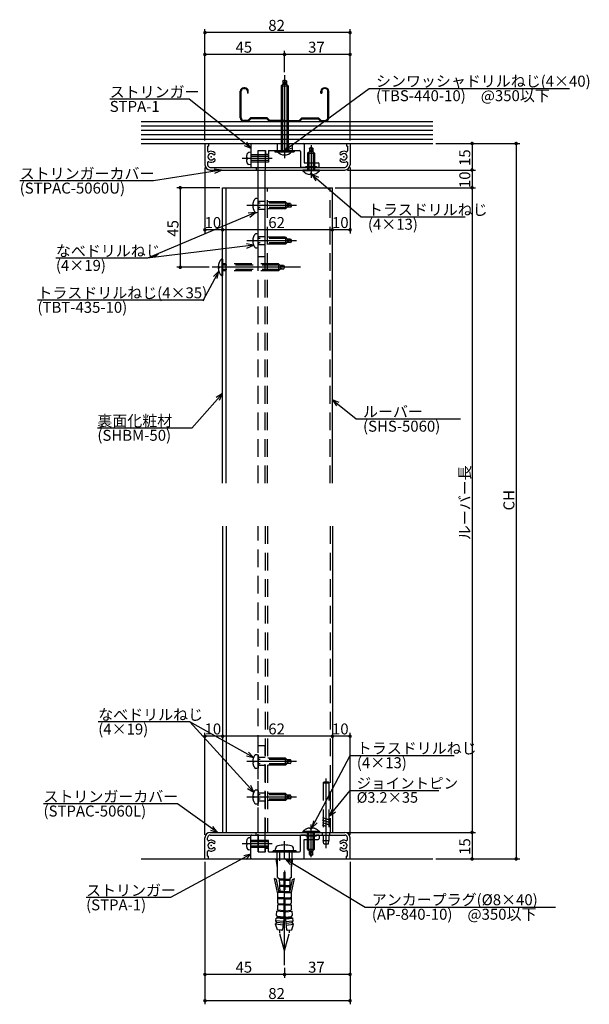
# Model space of a CAD drawing. Extents: x 6 to 390, y 9 to 288.
# Drawn here: x 6 to 167, y 9 to 288 of the extents above; entities that cross this region are included whole.
import ezdxf

# ---------------------------------------------------------------- set-up
doc = ezdxf.new("R2010")
doc.units = 0
doc.header["$LTSCALE"] = 20
doc.linetypes.add('CENTER', pattern=[2, 1.25, -0.25, 0.25, -0.25])
doc.linetypes.add('HIDDEN', pattern=[0.375, 0.25, -0.125])
for name, color, linetype in [('BIS', 2, 'CONTINUOUS'), ('KUTAI', 6, 'CONTINUOUS'), ('LOVER', 4, 'CONTINUOUS'), ('R_COVER', 1, 'CONTINUOUS'), ('S_COVER', 5, 'CONTINUOUS'), ('STRINGER', 7, 'CONTINUOUS'), ('SUNPO', 3, 'CONTINUOUS')]:
    doc.layers.add(name, color=color, linetype=linetype)
doc.styles.add('KNJYOKO', font='TXT', dxfattribs={"bigfont": 'BIGFONT'})

# ---------------------------------------------------------------- blocks, each defined once
blk = doc.blocks.new('M0')
at = {"layer": 'LOVER', "color": 0, "linetype": 'ByBlock'}
for p, q in [((-11.33, 8.08), (-49.15, 8.08)), ((0, 0), (-11.33, 8.08)), ((-1.98, 0.67), (0, 0)), ((0, 0), (-1.28, 1.65))]:
    blk.add_line(p, q, dxfattribs=at)
at = {"layer": 'LOVER', "color": 0, "linetype": 'ByBlock', "style": 'KNJYOKO'}
blk.add_text('ストリンガーカバー', height=3.1, dxfattribs=at).set_placement((-49.15, 8.58))
at = {"layer": 'LOVER', "color": 0, "linetype": 'ByBlock'}
blk.add_text('(STPAC-5060L)', height=3.1, dxfattribs=at).set_placement((-49.15, 4.48))
blk = doc.blocks.new('M1')
at = {"layer": 'LOVER', "color": 0, "linetype": 'ByBlock'}
for p, q in [((0, 0), (-22.72, -12.23)), ((0, 0), (-2.05, -0.42)), ((-1.48, -1.48), (0, 0)), ((-22.72, -12.23), (-46.58, -12.23))]:
    blk.add_line(p, q, dxfattribs=at)
at = {"layer": 'LOVER', "color": 0, "linetype": 'ByBlock', "style": 'KNJYOKO'}
blk.add_text('ストリンガー', height=3.1, dxfattribs=at).set_placement((-46.58, -11.73))
at = {"layer": 'LOVER', "color": 0, "linetype": 'ByBlock'}
blk.add_text('(STPA-1)', height=3.1, dxfattribs=at).set_placement((-46.58, -15.83))
blk = doc.blocks.new('M2')
at = {"layer": 'LOVER', "color": 0, "linetype": 'ByBlock'}
for p, q in [((-17.48, 13.88), (-39.9, 13.88)), ((0, 0), (-17.48, 13.88)), ((-1.94, 0.77), (0, 0)), ((0, 0), (-1.19, 1.71))]:
    blk.add_line(p, q, dxfattribs=at)
at = {"layer": 'LOVER', "color": 0, "linetype": 'ByBlock', "style": 'KNJYOKO'}
blk.add_text('ストリンガー', height=3.1, dxfattribs=at).set_placement((-39.9, 14.38))
at = {"layer": 'LOVER', "color": 0, "linetype": 'ByBlock'}
blk.add_text('STPA-1', height=3.1, dxfattribs=at).set_placement((-39.9, 10.28))
blk = doc.blocks.new('M3')
at = {"layer": 'LOVER', "color": 0, "linetype": 'ByBlock'}
for p, q in [((0, 0), (6.73, -5.4)), ((1.94, -0.78), (0, 0)), ((0, 0), (1.18, -1.72)), ((6.73, -5.4), (36.18, -5.4))]:
    blk.add_line(p, q, dxfattribs=at)
at = {"layer": 'LOVER', "color": 0, "linetype": 'ByBlock', "style": 'KNJYOKO'}
blk.add_text('ルーバー', height=3.1, dxfattribs=at).set_placement((8.66, -4.9))
at = {"layer": 'LOVER', "color": 0, "linetype": 'ByBlock'}
blk.add_text('(SHS-5060)', height=3.1, dxfattribs=at).set_placement((8.66, -9))
blk = doc.blocks.new('M4')
at = {"layer": 'LOVER', "color": 0, "linetype": 'ByBlock'}
for p, q in [((0, 0), (-8.74, -9.74)), ((0, 0), (-1.78, -1.09)), ((-0.89, -1.89), (0, 0)), ((-8.74, -9.74), (-35.39, -9.74))]:
    blk.add_line(p, q, dxfattribs=at)
at = {"layer": 'LOVER', "color": 0, "linetype": 'ByBlock', "style": 'KNJYOKO'}
blk.add_text('裏面化粧材', height=3.1, dxfattribs=at).set_placement((-35.39, -9.24))
at = {"layer": 'LOVER', "color": 0, "linetype": 'ByBlock'}
blk.add_text('(SHBM-50)', height=3.1, dxfattribs=at).set_placement((-35.39, -13.34))
blk = doc.blocks.new('M5')
at = {"layer": 'LOVER', "color": 0, "linetype": 'ByBlock'}
for p, q in [((-18.07, 19.87), (-43.97, 19.87)), ((0, 0), (-18.07, 19.87)), ((-0.08, 9.83), (-18.07, 19.87)), ((-0.08, 9.83), (-1.53, 11.33)), ((-2.12, 10.28), (-0.08, 9.83)), ((-1.79, 1.08), (0, 0)), ((0, 0), (-0.9, 1.88))]:
    blk.add_line(p, q, dxfattribs=at)
at = {"layer": 'LOVER', "color": 0, "linetype": 'ByBlock', "style": 'KNJYOKO'}
for s, p in [('なべドリルねじ', (-43.97, 20.37)), ('(4×19)', (-43.97, 16.27))]:
    blk.add_text(s, height=3.1, dxfattribs=at).set_placement(p)
blk = doc.blocks.new('M6')
at = {"layer": 'LOVER', "color": 0, "linetype": 'ByBlock'}
for p, q in [((0, 0), (23.91, 17.56)), ((23.91, 17.56), (80.53, 17.56)), ((1.26, 1.67), (0, 0)), ((0, 0), (1.97, 0.7))]:
    blk.add_line(p, q, dxfattribs=at)
at = {"layer": 'LOVER', "color": 0, "linetype": 'ByBlock', "style": 'KNJYOKO'}
for s, p in [('シンワッシャドリルねじ(4×40)', (25.83, 18.06)), ('(TBS-440-10)\u3000@350以下', (25.83, 13.96))]:
    blk.add_text(s, height=3.1, dxfattribs=at).set_placement(p)
blk = doc.blocks.new('M7')
at = {"layer": 'LOVER', "color": 0, "linetype": 'ByBlock'}
for p, q in [((0, 0), (13.87, -12.02)), ((1.9, -0.86), (0, 0)), ((0, 0), (1.12, -1.76)), ((13.87, -12.02), (43.26, -12.02))]:
    blk.add_line(p, q, dxfattribs=at)
at = {"layer": 'LOVER', "color": 0, "linetype": 'ByBlock', "style": 'KNJYOKO'}
for s, p in [('トラスドリルねじ', (15.8, -11.52)), ('(4×13)', (15.8, -15.62))]:
    blk.add_text(s, height=3.1, dxfattribs=at).set_placement(p)
blk = doc.blocks.new('M8')
at = {"layer": 'LOVER', "color": 0, "linetype": 'ByBlock'}
for p, q in [((0, 0), (22.58, -13.59)), ((2.02, -0.52), (0, 0)), ((0, 0), (1.4, -1.55)), ((22.58, -13.59), (76.41, -13.59))]:
    blk.add_line(p, q, dxfattribs=at)
at = {"layer": 'LOVER', "color": 0, "linetype": 'ByBlock', "style": 'KNJYOKO'}
for s, p in [('アンカープラグ(%%c8×40)', (24.5, -13.09)), ('(AP-840-10)\u3000@350以下', (24.5, -17.19))]:
    blk.add_text(s, height=3.1, dxfattribs=at).set_placement(p)
blk = doc.blocks.new('M9')
at = {"layer": 'LOVER', "color": 0, "linetype": 'ByBlock'}
for p, q in [((0, 0), (-19.19, -3.06)), ((0, 0), (-2.07, 0.28)), ((-1.88, -0.91), (0, 0)), ((-19.19, -3.06), (-57.01, -3.06))]:
    blk.add_line(p, q, dxfattribs=at)
at = {"layer": 'LOVER', "color": 0, "linetype": 'ByBlock', "style": 'KNJYOKO'}
blk.add_text('ストリンガーカバー', height=3.1, dxfattribs=at).set_placement((-57.01, -2.56))
at = {"layer": 'LOVER', "color": 0, "linetype": 'ByBlock'}
blk.add_text('(STPAC-5060U)', height=3.1, dxfattribs=at).set_placement((-57.01, -6.66))
blk = doc.blocks.new('M10')
at = {"layer": 'LOVER', "color": 0, "linetype": 'ByBlock'}
for p, q in [((0, 0), (10.75, 20.49)), ((10.75, 20.49), (40.14, 20.49)), ((0.4, 2.05), (0, 0)), ((0, 0), (1.46, 1.49))]:
    blk.add_line(p, q, dxfattribs=at)
at = {"layer": 'LOVER', "color": 0, "linetype": 'ByBlock', "style": 'KNJYOKO'}
for s, p in [('トラスドリルねじ', (12.68, 20.99)), ('(4×13)', (12.68, 16.89))]:
    blk.add_text(s, height=3.1, dxfattribs=at).set_placement(p)
blk = doc.blocks.new('M11')
at = {"layer": 'LOVER', "color": 0, "linetype": 'ByBlock'}
for p, q in [((0, 0), (-30.44, -12.92)), ((0, 0), (-2.08, -0.23)), ((-1.61, -1.33), (0, 0)), ((-0.49, -9.23), (-30.44, -12.92)), ((-0.49, -9.23), (-2.55, -8.88)), ((-2.4, -10.07), (-0.49, -9.23)), ((-30.44, -12.92), (-56.35, -12.92))]:
    blk.add_line(p, q, dxfattribs=at)
at = {"layer": 'LOVER', "color": 0, "linetype": 'ByBlock', "style": 'KNJYOKO'}
for s, p in [('なべドリルねじ', (-56.35, -12.42)), ('(4×19)', (-56.35, -16.52))]:
    blk.add_text(s, height=3.1, dxfattribs=at).set_placement(p)
blk = doc.blocks.new('M16')
at = {"layer": 'LOVER', "color": 0, "linetype": 'ByBlock'}
for p, q in [((0, 0), (-4.42, -8.16)), ((0, 0), (-1.48, -1.47)), ((-0.42, -2.04), (0, 0)), ((-4.42, -8.16), (-51.23, -8.16))]:
    blk.add_line(p, q, dxfattribs=at)
at = {"layer": 'LOVER', "color": 0, "linetype": 'ByBlock', "style": 'KNJYOKO'}
blk.add_text('トラスドリルねじ(4×35)', height=3.1, dxfattribs=at).set_placement((-51.23, -7.66))
at = {"layer": 'LOVER', "color": 0, "linetype": 'ByBlock'}
blk.add_text('(TBT-435-10)', height=3.1, dxfattribs=at).set_placement((-51.23, -11.76))
blk = doc.blocks.new('M17')
at = {"layer": 'LOVER', "color": 0, "linetype": 'ByBlock'}
for p, q in [((0, 0), (5.88, 7.25)), ((5.88, 7.25), (30.96, 7.25)), ((0.79, 1.93), (0, 0)), ((0, 0), (1.73, 1.18))]:
    blk.add_line(p, q, dxfattribs=at)
at = {"layer": 'LOVER', "color": 0, "linetype": 'ByBlock', "style": 'KNJYOKO'}
for s, p in [('ジョイントピン', (7.74, 7.75)), ('%%c3.2×35', (7.74, 3.75))]:
    blk.add_text(s, height=3, dxfattribs=at).set_placement(p)

msp = doc.modelspace()

# ---------------------------------------------------------------- linework, layer by layer
at = {"layer": 'BIS', "linetype": 'Continuous'}
for p, q in [((80.58, 270.47), (81.08, 270.76)), ((80.58, 270.47), (80.58, 269.51)), ((80.83, 269.73), (80.58, 270.47)), ((81.08, 270.76), (81.58, 270.47)), ((81.32, 269.73), (81.58, 270.47)), ((81.58, 270.47), (81.58, 269.51)), ((80.08, 269.01), (80.58, 269.51)), ((80.08, 269.01), (80.08, 250.76)), ((80.08, 269.01), (82.08, 269.01)), ((80.48, 269.41), (80.48, 250.76)), ((80.58, 269.51), (81.58, 269.51)), ((81.58, 269.51), (82.08, 269.01)), ((81.68, 269.41), (81.68, 250.76)), ((82.08, 269.01), (82.08, 250.76)), ((78.33, 250.76), (83.83, 250.76)), ((78.33, 250.76), (78.33, 250.36)), ((83.83, 250.76), (83.83, 250.36)), ((87.58, 250.01), (88.08, 250.51)), ((88.08, 251.47), (88.58, 251.76)), ((88.08, 251.47), (88.08, 250.51)), ((88.33, 250.73), (88.08, 251.47)), ((88.08, 250.51), (89.08, 250.51)), ((88.58, 251.76), (89.08, 251.47)), ((88.82, 250.73), (89.08, 251.47)), ((89.08, 251.47), (89.08, 250.51)), ((89.08, 250.51), (89.58, 250.01)), ((70.51, 248.76), (70.28, 248.76)), ((70.51, 248.26), (70.28, 248.26)), ((70.51, 248.76), (70.51, 248.26)), ((71.58, 250.26), (71.02, 250.21)), ((71.58, 250.26), (71.58, 246.76)), ((78.33, 250.36), (83.83, 250.36)), ((87.58, 250.01), (87.58, 245.26)), ((87.58, 250.01), (89.58, 250.01)), ((87.98, 250.41), (87.98, 245.26)), ((89.18, 250.41), (89.18, 245.26)), ((89.58, 250.01), (89.58, 245.26)), ((71.58, 246.76), (71.02, 246.81)), ((86.23, 245.01), (86.23, 245.26)), ((90.93, 245.26), (86.23, 245.26)), ((90.93, 245.01), (86.23, 245.01)), ((90.93, 245.01), (90.93, 245.26)), ((88.82, 244.25), (88.33, 244.25)), ((88.33, 244.25), (88.33, 244.01)), ((88.82, 244.25), (88.82, 244.01)), ((63.33, 220.11), (63.33, 215.41)), ((63.33, 220.11), (63.58, 220.11)), ((63.58, 220.11), (63.58, 215.41)), ((62.56, 218.01), (62.33, 218.01)), ((62.56, 217.51), (62.33, 217.51)), ((62.56, 218.01), (62.56, 217.51)), ((63.33, 215.41), (63.58, 215.41)), ((71.58, 56.55), (71.02, 56.5)), ((71.58, 53.05), (71.58, 56.55)), ((87.58, 53.3), (87.58, 58.05)), ((87.98, 52.9), (87.98, 58.05)), ((89.18, 52.9), (89.18, 58.05)), ((89.58, 53.3), (89.58, 58.05)), ((70.51, 55.05), (70.28, 55.05)), ((70.51, 54.55), (70.28, 54.55)), ((70.51, 54.55), (70.51, 55.05)), ((71.58, 53.05), (71.02, 53.1)), ((78.45, 52.85), (78.53, 53.41)), ((78.45, 52.85), (78.45, 52.88)), ((83.7, 52.85), (83.62, 53.41)), ((87.58, 53.3), (88.08, 52.8)), ((87.58, 53.3), (89.58, 53.3)), ((89.08, 52.8), (89.58, 53.3)), ((84.33, 52.85), (77.83, 52.85)), ((77.83, 52.55), (77.83, 52.85)), ((77.83, 52.55), (77.83, 52.57)), ((84.33, 52.55), (77.83, 52.55)), ((84.33, 52.55), (84.33, 52.85)), ((88.08, 51.84), (88.08, 52.8)), ((88.08, 52.8), (89.08, 52.8)), ((88.33, 52.58), (88.08, 51.84)), ((88.08, 51.84), (88.58, 51.55)), ((88.58, 51.55), (89.08, 51.84)), ((88.82, 52.58), (89.08, 51.84)), ((89.08, 51.84), (89.08, 52.8))]:
    msp.add_line(p, q, dxfattribs=at)
at = {"layer": 'BIS', "linetype": 'CENTER'}
for p, q in [((81.08, 272.09), (81.08, 248.57)), ((88.58, 252.29), (88.58, 243.07)), ((77.53, 248.51), (69.13, 248.51)), ((84.47, 235.26), (70.43, 235.26)), ((84.47, 225.26), (70.43, 225.26)), ((85.62, 217.76), (60.58, 217.76)), ((84.47, 78.05), (70.43, 78.05)), ((92.83, 53.55), (92.83, 73.26)), ((84.47, 68.05), (70.43, 68.05)), ((88.58, 51.02), (88.58, 60.24)), ((81.08, 20.53), (81.08, 56)), ((77.53, 54.8), (69.13, 54.8))]:
    msp.add_line(p, q, dxfattribs=at)
at = {"layer": 'BIS', "linetype": 'HIDDEN'}
for p, q in [((76.58, 249.51), (71.58, 249.51)), ((76.58, 249.11), (71.58, 249.11)), ((76.58, 247.91), (71.58, 247.91)), ((76.58, 249.51), (76.58, 247.51)), ((76.58, 247.51), (71.58, 247.51)), ((73.2, 237.25), (72.83, 237.25)), ((73.58, 237.13), (73.2, 237.25)), ((73.58, 233.39), (73.58, 237.13)), ((72.33, 235.51), (72.09, 235.51)), ((72.33, 235.01), (72.09, 235.01)), ((72.33, 235.01), (72.33, 235.51)), ((81.33, 236.26), (73.58, 236.26)), ((81.73, 235.86), (73.58, 235.86)), ((81.73, 234.66), (73.58, 234.66)), ((81.33, 234.26), (73.58, 234.26)), ((81.33, 236.26), (81.83, 235.76)), ((81.33, 236.26), (81.33, 234.26)), ((81.83, 234.76), (81.33, 234.26)), ((82.79, 235.76), (81.83, 235.76)), ((81.83, 235.76), (81.83, 234.76)), ((82.79, 234.76), (81.83, 234.76)), ((82.04, 235.51), (82.79, 235.76)), ((82.04, 235.01), (82.79, 234.76)), ((82.79, 235.76), (83.08, 235.26)), ((83.08, 235.26), (82.79, 234.76)), ((72.83, 233.27), (73.2, 233.27)), ((73.2, 233.27), (73.58, 233.39)), ((72.33, 225.51), (72.09, 225.51)), ((72.33, 225.01), (72.33, 225.51)), ((73.2, 227.25), (72.83, 227.25)), ((73.58, 227.13), (73.2, 227.25)), ((73.58, 223.39), (73.58, 227.13)), ((81.33, 226.26), (73.58, 226.26)), ((81.73, 225.86), (73.58, 225.86)), ((81.33, 226.26), (81.83, 225.76)), ((81.33, 226.26), (81.33, 224.26)), ((82.79, 225.76), (81.83, 225.76)), ((81.83, 225.76), (81.83, 224.76)), ((82.04, 225.51), (82.79, 225.76)), ((82.79, 225.76), (83.08, 225.26)), ((72.33, 225.01), (72.09, 225.01)), ((72.83, 223.27), (73.2, 223.27)), ((73.2, 223.27), (73.58, 223.39)), ((81.73, 224.66), (73.58, 224.66)), ((81.33, 224.26), (73.58, 224.26)), ((81.83, 224.76), (81.33, 224.26)), ((82.79, 224.76), (81.83, 224.76)), ((82.04, 225.01), (82.79, 224.76)), ((83.08, 225.26), (82.79, 224.76)), ((79.33, 218.76), (63.58, 218.76)), ((79.73, 218.36), (63.58, 218.36)), ((79.73, 217.16), (63.58, 217.16)), ((79.33, 218.76), (79.83, 218.26)), ((79.33, 218.76), (79.33, 216.76)), ((79.83, 217.26), (79.33, 216.76)), ((80.79, 218.26), (79.83, 218.26)), ((79.83, 218.26), (79.83, 217.26)), ((80.79, 217.26), (79.83, 217.26)), ((80.04, 218.01), (80.79, 218.26)), ((80.04, 217.51), (80.79, 217.26)), ((80.79, 218.26), (81.08, 217.76)), ((81.08, 217.76), (80.79, 217.26)), ((79.33, 216.76), (63.58, 216.76)), ((72.33, 78.3), (72.09, 78.3)), ((72.33, 78.3), (72.33, 77.8)), ((72.83, 80.04), (73.2, 80.04)), ((73.2, 80.04), (73.58, 79.92)), ((73.58, 79.92), (73.58, 76.18)), ((81.33, 79.05), (73.58, 79.05)), ((81.73, 78.65), (73.58, 78.65)), ((81.83, 78.55), (81.33, 79.05)), ((81.33, 77.05), (81.33, 79.05)), ((82.79, 78.55), (81.83, 78.55)), ((81.83, 77.55), (81.83, 78.55)), ((82.04, 78.3), (82.79, 78.55)), ((83.08, 78.05), (82.79, 78.55)), ((82.79, 77.55), (83.08, 78.05)), ((72.33, 77.8), (72.09, 77.8)), ((73.2, 76.06), (72.83, 76.06)), ((73.58, 76.18), (73.2, 76.06)), ((81.73, 77.45), (73.58, 77.45)), ((81.33, 77.05), (73.58, 77.05)), ((81.33, 77.05), (81.83, 77.55)), ((82.79, 77.55), (81.83, 77.55)), ((82.04, 77.8), (82.79, 77.55)), ((72.83, 70.04), (73.2, 70.04)), ((73.2, 70.04), (73.58, 69.92)), ((73.58, 69.92), (73.58, 66.18)), ((92.02, 72.05), (92.27, 72.3)), ((92.02, 72.05), (93.63, 72.05)), ((92.02, 72.05), (92.02, 55.8)), ((92.27, 72.3), (93.38, 72.3)), ((93.38, 72.3), (93.63, 72.05)), ((93.63, 72.05), (93.63, 55.8)), ((72.33, 68.3), (72.09, 68.3)), ((72.33, 67.8), (72.09, 67.8)), ((72.33, 68.3), (72.33, 67.8)), ((81.33, 69.05), (73.58, 69.05)), ((81.73, 68.65), (73.58, 68.65)), ((81.73, 67.45), (73.58, 67.45)), ((81.33, 67.05), (73.58, 67.05)), ((81.83, 68.55), (81.33, 69.05)), ((81.33, 67.05), (81.33, 69.05)), ((81.33, 67.05), (81.83, 67.55)), ((82.79, 68.55), (81.83, 68.55)), ((81.83, 67.55), (81.83, 68.55)), ((82.79, 67.55), (81.83, 67.55)), ((82.04, 68.3), (82.79, 68.55)), ((82.04, 67.8), (82.79, 67.55)), ((83.08, 68.05), (82.79, 68.55)), ((82.79, 67.55), (83.08, 68.05)), ((73.2, 66.06), (72.83, 66.06)), ((73.58, 66.18), (73.2, 66.06)), ((91.83, 62.3), (93.83, 61.59)), ((91.83, 62.3), (91.83, 62.25)), ((91.83, 62.25), (93.83, 61.54)), ((91.83, 61.59), (93.83, 60.89)), ((91.83, 61.59), (91.83, 61.54)), ((91.83, 61.54), (93.83, 60.84)), ((93.83, 61.59), (93.83, 61.54)), ((88.33, 59.06), (88.33, 59.3)), ((88.82, 59.06), (88.33, 59.06)), ((88.82, 59.06), (88.82, 59.3)), ((91.83, 60.89), (93.83, 60.18)), ((91.83, 60.89), (91.83, 60.84)), ((91.83, 60.84), (93.83, 60.13)), ((91.83, 60.18), (92.77, 59.85)), ((91.83, 60.18), (91.83, 60.13)), ((91.83, 60.13), (92.77, 59.8)), ((92.77, 59.8), (92.77, 59.85)), ((93.83, 60.89), (93.83, 60.84)), ((93.83, 60.18), (93.83, 60.13)), ((76.58, 55.8), (71.58, 55.8)), ((76.58, 53.8), (76.58, 55.8)), ((86.23, 58.3), (86.23, 58.05)), ((90.93, 58.3), (86.23, 58.3)), ((90.93, 58.05), (86.23, 58.05)), ((90.93, 58.3), (90.93, 58.05)), ((92.02, 55.8), (93.63, 55.8)), ((92.13, 54.8), (92.02, 55.8)), ((93.53, 54.8), (93.63, 55.8)), ((76.58, 55.4), (71.58, 55.4)), ((76.58, 54.2), (71.58, 54.2)), ((76.58, 53.8), (71.58, 53.8)), ((92.13, 54.8), (93.53, 54.8)), ((79.08, 48.05), (78.73, 50.55)), ((79.08, 45.3), (79.08, 50.55)), ((79.7, 50.05), (79.7, 52.55)), ((82.45, 50.05), (82.45, 52.55)), ((83.08, 48.05), (83.43, 50.55)), ((83.08, 45.3), (83.08, 50.55)), ((79.08, 41.05), (78.27, 44.97)), ((78.82, 44.78), (78.27, 44.97)), ((79.59, 41.05), (78.82, 44.78)), ((79.08, 45.3), (79.58, 45.05)), ((79.58, 45.05), (79.7, 41.05)), ((80.93, 44.8), (79.58, 44.8)), ((80.93, 44.55), (79.59, 44.55)), ((81.08, 47.05), (80.93, 47.05)), ((80.93, 34.3), (80.93, 47.05)), ((81.08, 47.05), (80.93, 47.05)), ((80.93, 34.3), (80.93, 47.05)), ((81.08, 47.05), (81.23, 47.05)), ((81.08, 47.05), (81.23, 47.05)), ((81.23, 34.3), (81.23, 47.05)), ((81.23, 34.3), (81.23, 47.05)), ((81.23, 44.8), (82.57, 44.8)), ((81.23, 44.55), (82.56, 44.55)), ((82.58, 45.05), (82.45, 41.05)), ((82.56, 41.05), (83.33, 44.78)), ((83.08, 45.3), (82.58, 45.05)), ((83.08, 41.05), (83.88, 44.97)), ((83.33, 44.78), (83.88, 44.97)), ((80.93, 43.05), (79.64, 43.05)), ((80.93, 42.8), (79.65, 42.8)), ((81.23, 43.05), (82.51, 43.05)), ((81.23, 42.8), (82.5, 42.8)), ((80.93, 41.05), (79.08, 41.05)), ((79.13, 39.3), (79.13, 41.05)), ((79.45, 39.55), (79.13, 39.87)), ((79.13, 38.12), (79.13, 39.3)), ((80.93, 39.3), (79.13, 39.3)), ((79.45, 39.3), (79.45, 39.55)), ((80.93, 39.55), (79.45, 39.55)), ((80.93, 41.3), (79.69, 41.3)), ((81.23, 41.3), (82.46, 41.3)), ((81.23, 41.05), (83.08, 41.05)), ((81.23, 39.55), (82.7, 39.55)), ((81.23, 39.3), (83.03, 39.3)), ((82.7, 39.55), (83.03, 39.87)), ((82.7, 39.3), (82.7, 39.55)), ((83.03, 39.3), (83.03, 41.05)), ((83.03, 38.12), (83.03, 39.3)), ((79.29, 36.02), (79, 36.38)), ((79.45, 37.8), (79.13, 38.12)), ((79.13, 36.37), (79.13, 37.55)), ((80.93, 37.55), (79.13, 37.55)), ((79.45, 37.55), (79.45, 37.8)), ((80.93, 37.8), (79.45, 37.8)), ((81.23, 37.8), (82.7, 37.8)), ((81.23, 37.55), (83.03, 37.55)), ((82.7, 37.8), (83.03, 38.12)), ((82.7, 37.55), (82.7, 37.8)), ((82.87, 36.02), (83.15, 36.38)), ((83.03, 36.37), (83.03, 37.55)), ((78.64, 33.07), (78.72, 33.82)), ((79.07, 34.03), (78.72, 33.82)), ((80.85, 33.59), (78.72, 33.82)), ((78.81, 34.64), (78.94, 35.81)), ((79.1, 34.28), (78.81, 34.64)), ((80.72, 35.61), (78.94, 35.81)), ((79.07, 34.03), (79.1, 34.28)), ((80.87, 33.84), (79.07, 34.03)), ((80.9, 34.08), (79.1, 34.28)), ((79.26, 35.77), (79.29, 36.02)), ((80.75, 35.86), (79.29, 36.02)), ((80.93, 34.3), (80.52, 30.61)), ((81.23, 34.3), (81.63, 30.61)), ((81.25, 34.08), (83.06, 34.28)), ((81.28, 33.84), (83.08, 34.03)), ((81.3, 33.59), (83.43, 33.82)), ((81.4, 35.86), (82.87, 36.02)), ((81.43, 35.61), (83.22, 35.81)), ((82.89, 35.77), (82.87, 36.02)), ((83.06, 34.28), (83.34, 34.64)), ((83.08, 34.03), (83.06, 34.28)), ((83.08, 34.03), (83.43, 33.82)), ((83.34, 34.64), (83.22, 35.81)), ((83.51, 33.07), (83.43, 33.82)), ((78.53, 32.08), (78.91, 32.54)), ((80.66, 31.85), (78.53, 32.08)), ((79.06, 30.51), (78.53, 32.08)), ((80.77, 32.84), (78.64, 33.07)), ((78.91, 32.54), (78.64, 33.07)), ((80.71, 32.35), (78.91, 32.54)), ((81.38, 32.84), (83.51, 33.07)), ((81.44, 32.35), (83.25, 32.54)), ((81.49, 31.85), (83.62, 32.08)), ((83.09, 30.51), (83.62, 32.08)), ((83.25, 32.54), (83.51, 33.07)), ((83.62, 32.08), (83.25, 32.54)), ((80.25, 30.38), (79.06, 30.51)), ((79.7, 29.68), (79.7, 30.44)), ((81.08, 24.55), (79.7, 29.68)), ((81.08, 24.55), (82.45, 29.68)), ((81.9, 30.38), (83.09, 30.51)), ((82.45, 29.68), (82.45, 30.44))]:
    msp.add_line(p, q, dxfattribs=at)
at = {"layer": 'BIS', "linetype": 'Continuous'}
for centre, radius, start, end in [((81.08, 269.76), 0.25, 187.2068, 352.7932), ((88.58, 250.76), 0.25, 187.2068, 352.7932), ((74.78, 248.51), 4.5, 164.1191, 176.8267), ((74.78, 248.51), 4.5, 183.1733, 195.8809), ((71.07, 249.56), 0.65, 95, 164.1191), ((81.08, 252.29), 2.78, 223.949, 316.051), ((71.07, 247.46), 0.65, 195.8809, 265), ((88.49, 247.06), 3.05, 222.1236, 266.9688), ((88.66, 247.06), 3.05, 273.0312, 317.8764), ((65.37, 217.85), 3.05, 132.1236, 176.9688), ((65.37, 217.67), 3.05, 183.0312, 227.8764), ((74.78, 54.8), 4.5, 164.1191, 176.8267), ((71.07, 55.85), 0.65, 95, 164.1191), ((74.78, 54.8), 4.5, 183.1733, 195.8809), ((71.07, 53.74), 0.65, 195.8809, 265), ((79.47, 53.33), 0.95, 105.3625, 175), ((81.08, 47.5), 7, 74.6375, 105.3625), ((82.68, 53.33), 0.95, 5, 74.6375), ((88.58, 52.55), 0.25, 7.2068, 172.7932)]:
    msp.add_arc(centre, radius, start, end, dxfattribs=at)
at = {"layer": 'BIS', "linetype": 'HIDDEN'}
for centre, radius, start, end in [((75.11, 235.26), 3.03, 138.8877, 175.2854), ((75.11, 235.26), 3.03, 184.7146, 221.112), ((82.08, 235.26), 0.25, 97.2068, 262.7932), ((75.11, 225.26), 3.03, 138.8877, 175.2854), ((82.08, 225.26), 0.25, 97.2068, 262.7932), ((75.11, 225.26), 3.03, 184.7146, 221.112), ((80.08, 217.76), 0.25, 97.2068, 262.7932), ((75.11, 78.05), 3.03, 138.888, 175.2854), ((82.08, 78.05), 0.25, 97.2068, 262.7932), ((75.11, 78.05), 3.03, 184.7146, 221.1123), ((75.11, 68.05), 3.03, 138.888, 175.2854), ((75.11, 68.05), 3.03, 184.7146, 221.1123), ((82.08, 68.05), 0.25, 97.2068, 262.7932), ((88.49, 56.25), 3.05, 93.0312, 137.8764), ((88.66, 56.25), 3.05, 42.1236, 86.9688), ((80.27, 30.63), 0.25, 263.7634, 353.7634), ((81.88, 30.63), 0.25, 186.2366, 276.2366)]:
    msp.add_arc(centre, radius, start, end, dxfattribs=at)
at = {"layer": 'BIS', "linetype": 'Continuous'}
for p in [(81.08, 250.76), (88.58, 245.26), (88.58, 245.26), (88.58, 245.26), (88.58, 245.26)]:
    msp.add_point(p, dxfattribs=at)
at = {"layer": 'KUTAI', "linetype": 'Continuous'}
for p, q in [((68.58, 260.01), (68.58, 267.51)), ((68.83, 260.01), (68.83, 267.51)), ((69.83, 268.51), (69.58, 268.51)), ((69.58, 268.26), (69.83, 268.26)), ((70.58, 267.51), (70.58, 267.01)), ((70.83, 267.01), (70.83, 267.51)), ((91.33, 267.01), (91.33, 267.51)), ((91.58, 267.51), (91.58, 267.01)), ((92.33, 268.51), (92.58, 268.51)), ((92.58, 268.26), (92.33, 268.26)), ((93.33, 260.01), (93.33, 267.51)), ((93.58, 260.01), (93.58, 267.51)), ((70.83, 267.01), (70.58, 267.01)), ((91.33, 267.01), (91.58, 267.01)), ((40.52, 259.01), (122.97, 259.01)), ((70.72, 259.26), (69.58, 259.26)), ((70.83, 259.01), (69.58, 259.01)), ((71.47, 260.01), (70.72, 259.26)), ((71.58, 259.76), (70.83, 259.01)), ((76.18, 260.01), (71.47, 260.01)), ((76.08, 259.76), (71.58, 259.76)), ((76.08, 259.76), (76.83, 259.01)), ((76.93, 259.26), (76.18, 260.01)), ((81.08, 259.01), (76.83, 259.01)), ((81.08, 259.26), (76.93, 259.26)), ((81.08, 259.26), (85.22, 259.26)), ((81.08, 259.01), (85.33, 259.01)), ((85.22, 259.26), (85.97, 260.01)), ((86.08, 259.76), (85.33, 259.01)), ((85.97, 260.01), (90.68, 260.01)), ((86.08, 259.76), (90.58, 259.76)), ((90.58, 259.76), (91.33, 259.01)), ((90.68, 260.01), (91.43, 259.26)), ((91.33, 259.01), (92.58, 259.01)), ((91.43, 259.26), (92.58, 259.26)), ((40.52, 257.76), (122.97, 257.76)), ((40.52, 256.51), (122.97, 256.51)), ((40.52, 255.26), (122.97, 255.26)), ((40.52, 254.01), (122.97, 254.01)), ((40.52, 252.76), (122.97, 252.76)), ((40.52, 50.55), (122.97, 50.55))]:
    msp.add_line(p, q, dxfattribs=at)
for centre, radius, start, end in [((69.58, 267.51), 1, 90, 180), ((69.58, 267.51), 0.75, 90, 180), ((69.83, 267.51), 1, 0, 90), ((69.83, 267.51), 0.75, 0, 90), ((92.33, 267.51), 1, 90, 180), ((92.33, 267.51), 0.75, 90, 180), ((92.58, 267.51), 1, 0, 90), ((92.58, 267.51), 0.75, 0, 90), ((69.58, 260.01), 1, 180, 270), ((69.58, 260.01), 0.75, 180, 270), ((92.58, 260.01), 1, 270, 0), ((92.58, 260.01), 0.75, 270, 0)]:
    msp.add_arc(centre, radius, start, end, dxfattribs=at)
msp.add_point((81.08, 259.01), dxfattribs=at)
at = {"layer": 'LOVER', "linetype": 'Continuous'}
for p, q in [((63.58, 240.26), (94.58, 240.26)), ((94.58, 156.72), (94.58, 240.26)), ((94.58, 144.59), (94.58, 58.05))]:
    msp.add_line(p, q, dxfattribs=at)
at = {"layer": 'LOVER', "linetype": 'HIDDEN'}
for p, q in [((75.58, 156.72), (75.58, 240.26)), ((76.23, 156.72), (76.23, 240.26)), ((93.93, 156.72), (93.93, 240.26)), ((75.58, 144.59), (75.58, 58.05)), ((76.23, 144.59), (76.23, 58.05)), ((93.93, 144.59), (93.93, 58.05))]:
    msp.add_line(p, q, dxfattribs=at)
at = {"layer": 'R_COVER', "linetype": 'Continuous'}
for p, q in [((63.58, 156.72), (63.58, 240.26)), ((64.58, 156.72), (64.58, 240.26)), ((63.58, 144.59), (63.58, 58.05)), ((64.58, 144.59), (64.58, 58.05))]:
    msp.add_line(p, q, dxfattribs=at)
at = {"layer": 'R_COVER', "linetype": 'HIDDEN'}
for p, q in [((73.58, 156.72), (73.58, 240.26)), ((73.58, 58.05), (73.58, 144.59))]:
    msp.add_line(p, q, dxfattribs=at)
at = {"layer": 'S_COVER', "linetype": 'Continuous'}
for p, q in [((58.58, 252.76), (58.58, 246.76)), ((58.58, 252.76), (59.58, 252.76)), ((59.33, 252.01), (59.33, 250.65)), ((59.33, 252.01), (59.58, 252.01)), ((59.58, 252.76), (59.58, 252.01)), ((98.58, 252.76), (99.58, 252.76)), ((98.58, 252.76), (98.58, 252.01)), ((98.83, 252.01), (98.58, 252.01)), ((98.83, 252.01), (98.83, 250.65)), ((99.58, 252.76), (99.58, 246.76)), ((59.33, 247.37), (59.33, 246.76)), ((60.08, 246.01), (98.08, 246.01)), ((60.08, 245.26), (98.08, 245.26)), ((98.83, 247.37), (98.83, 246.76)), ((58.58, 50.55), (58.58, 56.55)), ((59.33, 55.93), (59.33, 56.55)), ((60.08, 58.05), (98.08, 58.05)), ((60.08, 57.3), (98.08, 57.3)), ((98.83, 55.93), (98.83, 56.55)), ((99.58, 50.55), (99.58, 56.55)), ((58.58, 50.55), (59.58, 50.55)), ((59.33, 51.3), (59.33, 52.66)), ((59.33, 51.3), (59.58, 51.3)), ((59.58, 50.55), (59.58, 51.3)), ((98.83, 51.3), (98.58, 51.3)), ((98.58, 50.55), (98.58, 51.3)), ((98.58, 50.55), (99.58, 50.55)), ((98.83, 51.3), (98.83, 52.66))]:
    msp.add_line(p, q, dxfattribs=at)
at = {"layer": 'S_COVER', "linetype": 'HIDDEN'}
for p, q in [((73.08, 246.01), (73.08, 245.26)), ((75.58, 246.01), (75.58, 245.26)), ((87.58, 246.01), (87.58, 245.26)), ((89.58, 246.01), (89.58, 245.26)), ((73.08, 57.3), (73.08, 58.05)), ((75.58, 57.3), (75.58, 58.05)), ((87.58, 57.3), (87.58, 58.05)), ((89.58, 57.3), (89.58, 58.05)), ((91.83, 57.3), (91.83, 58.05)), ((93.83, 57.3), (93.83, 58.05))]:
    msp.add_line(p, q, dxfattribs=at)
at = {"layer": 'S_COVER', "linetype": 'Continuous'}
for centre, radius, start, end in [((59.58, 250.65), 0.25, 180, 294.6243), ((60.33, 249.01), 1.55, 47.2814, 114.6243), ((97.83, 249.01), 1.55, 65.3757, 132.7186), ((98.58, 250.65), 0.25, 245.3757, 0), ((60.33, 249.01), 0.9, 47.2814, 312.7186), ((60.33, 249.01), 1.55, 245.3757, 312.7186), ((61.16, 249.91), 0.325, 227.2814, 47.2814), ((61.16, 248.11), 0.325, 312.7186, 132.7186), ((96.99, 249.91), 0.325, 132.7186, 312.7186), ((96.99, 248.11), 0.325, 47.2814, 227.2814), ((97.83, 249.01), 1.55, 227.2814, 294.6243), ((97.83, 249.01), 0.9, 227.2814, 132.7186), ((60.08, 246.76), 1.5, 180, 270), ((59.58, 247.37), 0.25, 65.3757, 180), ((60.08, 246.76), 0.75, 180, 270), ((98.08, 246.76), 1.5, 270, 0), ((98.08, 246.76), 0.75, 270, 0), ((98.58, 247.37), 0.25, 0, 114.6243), ((60.08, 56.55), 1.5, 90, 180), ((60.08, 56.55), 0.75, 90, 180), ((59.58, 55.93), 0.25, 180, 294.6243), ((60.33, 54.3), 1.55, 47.2814, 114.6243), ((97.83, 54.3), 1.55, 65.3757, 132.7186), ((98.08, 56.55), 1.5, 0, 90), ((98.08, 56.55), 0.75, 0, 90), ((98.58, 55.93), 0.25, 245.3757, 360), ((59.58, 52.66), 0.25, 65.3757, 180), ((60.33, 54.3), 0.9, 47.2814, 312.7186), ((60.33, 54.3), 1.55, 245.3757, 312.7186), ((61.16, 55.2), 0.325, 227.2814, 47.2814), ((61.16, 53.4), 0.325, 312.7186, 132.7186), ((96.99, 55.2), 0.325, 132.7186, 312.7186), ((96.99, 53.4), 0.325, 47.2814, 227.2814), ((97.83, 54.3), 1.55, 227.2814, 294.6243), ((97.83, 54.3), 0.9, 227.2814, 132.7186), ((98.58, 52.66), 0.25, 360, 114.6243)]:
    msp.add_arc(centre, radius, start, end, dxfattribs=at)
for p in [(60.33, 249.01), (97.83, 249.01), (60.33, 54.3), (97.83, 54.3)]:
    msp.add_point(p, dxfattribs=at)
at = {"layer": 'STRINGER', "linetype": 'Continuous'}
for p, q in [((71.58, 252.51), (71.58, 248.66)), ((71.83, 252.76), (80.93, 252.76)), ((73.58, 250.76), (75.73, 250.76)), ((73.58, 246.26), (73.58, 250.76)), ((73.58, 250.76), (75.58, 250.76)), ((75.58, 250.76), (75.58, 246.01)), ((75.73, 250.76), (75.73, 249.76)), ((76.58, 250.76), (80.93, 250.76)), ((76.58, 250.76), (76.58, 249.76)), ((81.23, 252.76), (86.33, 252.76)), ((81.23, 250.76), (85.33, 250.76)), ((85.58, 250.51), (85.58, 246.26)), ((86.58, 252.51), (86.58, 247.26)), ((71.58, 248.36), (71.58, 246.26)), ((75.73, 249.76), (76.58, 249.76)), ((71.83, 246.01), (73.33, 246.01)), ((73.58, 240.26), (73.58, 245.26)), ((75.58, 240.26), (75.58, 245.26)), ((87.08, 246.01), (85.83, 246.01)), ((86.58, 247.26), (90.58, 247.26)), ((87.08, 246.01), (87.08, 246.26)), ((87.08, 246.26), (88.43, 246.26)), ((88.73, 246.26), (90.08, 246.26)), ((90.08, 246.01), (90.08, 246.26)), ((90.58, 246.01), (90.08, 246.01)), ((90.83, 246.26), (90.83, 247.01)), ((71.58, 54.95), (71.58, 57.05)), ((71.83, 57.3), (73.33, 57.3)), ((73.58, 57.05), (73.58, 52.55)), ((75.58, 52.55), (75.58, 57.3)), ((85.58, 52.8), (85.58, 57.05)), ((87.08, 57.3), (85.83, 57.3)), ((86.58, 50.8), (86.58, 56.05)), ((86.58, 56.05), (90.58, 56.05)), ((87.08, 57.3), (87.08, 57.05)), ((87.08, 57.05), (88.43, 57.05)), ((88.73, 57.05), (90.08, 57.05)), ((90.58, 57.3), (90.08, 57.3)), ((90.08, 57.3), (90.08, 57.05)), ((90.83, 57.05), (90.83, 56.3)), ((71.58, 50.8), (71.58, 54.65)), ((75.73, 52.55), (75.73, 53.55)), ((75.73, 53.55), (76.58, 53.55)), ((76.58, 52.55), (76.58, 53.55)), ((71.83, 50.55), (80.93, 50.55)), ((73.58, 52.55), (75.73, 52.55)), ((73.58, 52.55), (75.58, 52.55)), ((76.58, 52.55), (80.93, 52.55)), ((81.23, 52.55), (85.33, 52.55)), ((81.23, 50.55), (86.33, 50.55))]:
    msp.add_line(p, q, dxfattribs=at)
at = {"layer": 'STRINGER', "linetype": 'HIDDEN'}
for p, q in [((78.95, 252.76), (78.95, 250.76)), ((83.2, 252.76), (83.2, 250.76)), ((73.58, 245.26), (73.58, 246.26)), ((73.58, 220.76), (73.58, 240.26)), ((75.58, 220.76), (75.58, 240.26)), ((75.58, 236.39), (73.58, 236.39)), ((75.58, 234.14), (73.58, 234.14)), ((75.58, 226.39), (73.58, 226.39)), ((75.58, 224.14), (73.58, 224.14)), ((75.58, 220.76), (73.58, 220.76)), ((73.58, 52.55), (73.58, 82.55)), ((75.58, 82.55), (73.58, 82.55)), ((75.58, 57.3), (75.58, 82.55)), ((75.58, 79.17), (73.58, 79.17)), ((75.58, 76.92), (73.58, 76.92)), ((75.58, 69.17), (73.58, 69.17)), ((75.58, 66.92), (73.58, 66.92)), ((78.95, 50.55), (78.95, 52.55)), ((83.2, 50.55), (83.2, 52.55))]:
    msp.add_line(p, q, dxfattribs=at)
at = {"layer": 'STRINGER', "linetype": 'Continuous'}
for centre, radius, start, end in [((71.83, 252.51), 0.25, 90, 180), ((81.08, 252.76), 0.15, 180, 0), ((81.08, 250.76), 0.15, 0, 180), ((85.33, 250.51), 0.25, 0, 90), ((86.33, 252.51), 0.25, 0, 90), ((71.58, 248.51), 0.15, 270, 90), ((71.83, 246.26), 0.25, 180, 270), ((73.33, 246.26), 0.25, 270, 0), ((85.83, 246.26), 0.25, 180, 270), ((88.58, 246.26), 0.15, 360, 180), ((90.58, 247.01), 0.25, 0, 90), ((90.58, 246.26), 0.25, 270, 0), ((71.83, 57.05), 0.25, 90, 180), ((73.33, 57.05), 0.25, 0, 90), ((85.83, 57.05), 0.25, 90, 180), ((88.58, 57.05), 0.15, 180, 0), ((90.58, 57.05), 0.25, 360, 90), ((90.58, 56.3), 0.25, 270, 360), ((71.58, 54.8), 0.15, 270, 90), ((71.83, 50.8), 0.25, 180, 270), ((81.08, 52.55), 0.15, 180, 360), ((81.08, 50.55), 0.15, 360, 180), ((85.33, 52.8), 0.25, 270, 0), ((86.33, 50.8), 0.25, 270, 360)]:
    msp.add_arc(centre, radius, start, end, dxfattribs=at)
at = {"layer": 'SUNPO', "linetype": 'Continuous'}
for p, q in [((58.58, 253.56), (58.58, 285.09)), ((99.58, 284.09), (58.58, 284.09)), ((99.58, 253.56), (99.58, 285.09)), ((58.58, 253.56), (58.58, 278.92)), ((81.08, 272.89), (81.08, 278.92)), ((81.08, 272.89), (81.08, 278.92)), ((99.58, 253.56), (99.58, 278.92)), ((81.08, 277.92), (58.58, 277.92)), ((99.58, 277.92), (81.08, 277.92)), ((123.77, 252.76), (147.5, 252.76)), ((123.77, 252.76), (135.05, 252.76)), ((134.05, 252.76), (134.05, 245.26)), ((146.5, 252.76), (146.5, 50.55)), ((58.58, 245.96), (58.58, 227.36)), ((98.88, 245.26), (135.05, 245.26)), ((98.88, 245.26), (135.05, 245.26)), ((99.58, 245.96), (99.58, 227.36)), ((134.05, 245.26), (134.05, 240.26)), ((62.78, 240.26), (50.6, 240.26)), ((51.6, 240.26), (51.6, 217.76)), ((95.38, 240.26), (135.05, 240.26)), ((95.38, 240.26), (135.05, 240.26)), ((134.05, 240.26), (134.05, 58.05)), ((63.58, 228.36), (58.58, 228.36)), ((94.58, 228.36), (63.58, 228.36)), ((99.58, 228.36), (94.58, 228.36)), ((59.78, 217.76), (50.6, 217.76)), ((58.58, 57.35), (58.58, 86.23)), ((63.58, 85.23), (58.58, 85.23)), ((94.58, 85.23), (63.58, 85.23)), ((99.58, 85.23), (94.58, 85.23)), ((99.58, 57.35), (99.58, 86.23)), ((98.88, 58.05), (135.05, 58.05)), ((98.88, 58.05), (135.05, 58.05)), ((134.05, 58.05), (134.05, 50.55)), ((123.77, 50.55), (147.5, 50.55)), ((123.77, 50.55), (135.05, 50.55)), ((58.58, 49.75), (58.58, 16.9)), ((58.58, 49.75), (58.58, 9.46)), ((99.58, 49.75), (99.58, 16.9)), ((99.58, 49.75), (99.58, 9.46)), ((81.08, 19.73), (81.08, 16.9)), ((81.08, 19.73), (81.08, 16.9)), ((81.08, 17.9), (58.58, 17.9)), ((99.58, 17.9), (81.08, 17.9)), ((99.58, 10.46), (58.58, 10.46))]:
    msp.add_line(p, q, dxfattribs=at)
at = {"layer": 'SUNPO', "linetype": 'Continuous', "const_width": 0.5}
for points in [[(58.83, 284.09, 1), (58.33, 284.09, 1)], [(99.83, 284.09, 1), (99.33, 284.09, 1)], [(58.83, 277.92, 1), (58.33, 277.92, 1)], [(81.33, 277.92, 1), (80.83, 277.92, 1)], [(81.33, 277.92, 1), (80.83, 277.92, 1)], [(99.83, 277.92, 1), (99.33, 277.92, 1)], [(134.3, 252.76, 1), (133.8, 252.76, 1)], [(146.75, 252.76, 1), (146.25, 252.76, 1)], [(134.3, 245.26, 1), (133.8, 245.26, 1)], [(134.3, 245.26, 1), (133.8, 245.26, 1)], [(51.85, 240.26, 1), (51.35, 240.26, 1)], [(134.3, 240.26, 1), (133.8, 240.26, 1)], [(134.3, 240.26, 1), (133.8, 240.26, 1)], [(58.83, 228.36, 1), (58.33, 228.36, 1)], [(63.83, 228.36, 1), (63.33, 228.36, 1)], [(63.83, 228.36, 1), (63.33, 228.36, 1)], [(94.83, 228.36, 1), (94.33, 228.36, 1)], [(94.83, 228.36, 1), (94.33, 228.36, 1)], [(99.83, 228.36, 1), (99.33, 228.36, 1)], [(51.85, 217.76, 1), (51.35, 217.76, 1)], [(58.83, 85.23, 1), (58.33, 85.23, 1)], [(63.83, 85.23, 1), (63.33, 85.23, 1)], [(63.83, 85.23, 1), (63.33, 85.23, 1)], [(94.83, 85.23, 1), (94.33, 85.23, 1)], [(94.83, 85.23, 1), (94.33, 85.23, 1)], [(99.83, 85.23, 1), (99.33, 85.23, 1)], [(134.3, 58.05, 1), (133.8, 58.05, 1)], [(134.3, 58.05, 1), (133.8, 58.05, 1)], [(134.3, 50.55, 1), (133.8, 50.55, 1)], [(146.75, 50.55, 1), (146.25, 50.55, 1)], [(58.83, 17.9, 1), (58.33, 17.9, 1)], [(81.33, 17.9, 1), (80.83, 17.9, 1)], [(81.33, 17.9, 1), (80.83, 17.9, 1)], [(99.83, 17.9, 1), (99.33, 17.9, 1)], [(58.83, 10.46, 1), (58.33, 10.46, 1)], [(99.83, 10.46, 1), (99.33, 10.46, 1)]]:
    msp.add_lwpolyline(points, format="xyb", close=True, dxfattribs=at)

# ---------------------------------------------------------------- block references
at = {"layer": 'SUNPO', "linetype": 'Continuous'}
for name, p in [('M6', (81.08, 250.76)), ('M2', (71.58, 251.4)), ('M9', (63.26, 245.26)), ('M7', (88.82, 244.01)), ('M11', (72.83, 233.27)), ('M16', (62.49, 216.66)), ('M4', (63.58, 182.07)), ('M3', (94.58, 180.3)), ('M5', (72.41, 69.42)), ('M10', (88.82, 59.3)), ('M17', (93.7, 62.68)), ('M0', (62.13, 58.05)), ('M1', (71.58, 51.85)), ('M8', (81.23, 50.55))]:
    msp.add_blockref(name, p, dxfattribs=at)

# ---------------------------------------------------------------- texts
for s, p in [('82', (76.48, 284.59)), ('45', (67.23, 278.42)), ('37', (87.73, 278.42)), ('10', (58.48, 228.86)), ('62', (76.48, 228.86)), ('10', (94.48, 228.86)), ('10', (58.48, 85.73)), ('62', (76.48, 85.73)), ('10', (94.48, 85.73)), ('45', (67.23, 18.4)), ('37', (87.73, 18.4)), ('82', (76.48, 10.96))]:
    msp.add_text(s, height=3.1, dxfattribs=at).set_placement(p)
for s, p in [('15', (133.55, 246.41)), ('10', (133.55, 240.16)), ('45', (51.1, 226.41)), ('CH', (146, 149.05)), ('15', (133.55, 51.7))]:
    msp.add_text(s, height=3.1, rotation=90, dxfattribs=at).set_placement(p)
at = {"layer": 'SUNPO', "linetype": 'Continuous', "style": 'KNJYOKO'}
msp.add_text('ルーバー長', height=3.1, rotation=90, dxfattribs=at).set_placement((133.55, 140.64))

doc.saveas('drawing.dxf')
